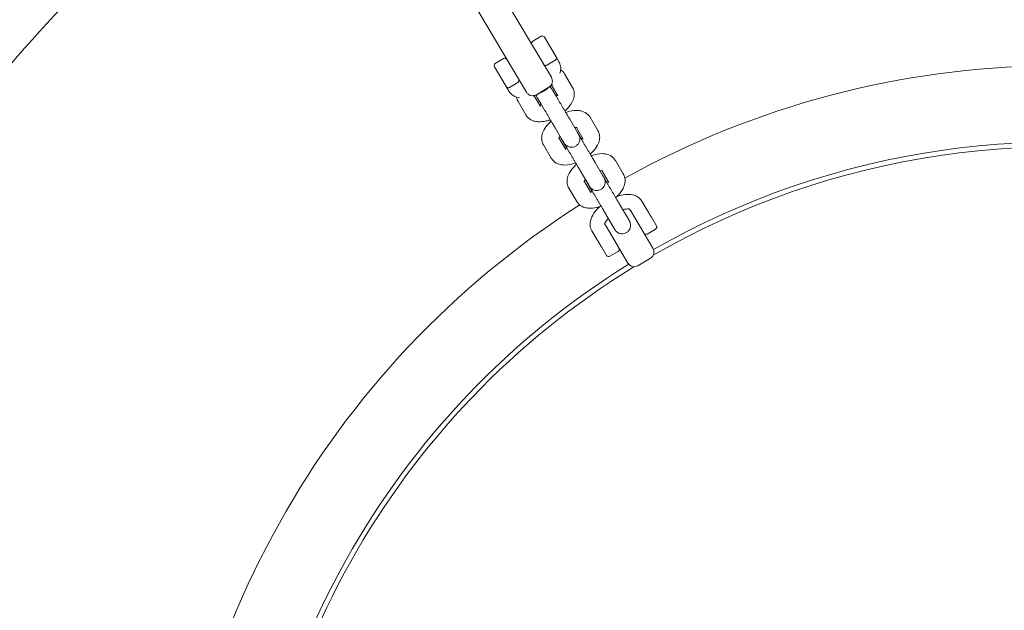
# Model space of a CAD drawing. Units: millimetres. Extents: x 10972 to 28388, y -4707 to 7319.
# Drawn here: x 19728 to 20135, y 2824 to 3067 of the extents above; entities that cross this region are included whole.
import ezdxf

# ---------------------------------------------------------------- set-up
doc = ezdxf.new("R2010")
doc.units = ezdxf.units.MM
doc.header["$MEASUREMENT"] = 0
doc.layers.add('B', color=3, linetype='Continuous')
doc.styles.add('KATALOG', font='swissl.ttf')
doc.dimstyles.new('KATALOG$0', dxfattribs={"dimscale": 200, "dimtxt": 1.75, "dimasz": 1, "dimexe": 0, "dimexo": 0, "dimgap": 0.3, "dimtad": 1, "dimlfac": 0.001, "dimzin": 0, "dimtxsty": 'KATALOG', "dimblk1": 'KATPFEIL', "dimblk2": 'KATPFEIL', "dimsah": 1, "dimcen": 1, "dimse1": 1, "dimse2": 1, "dimclrd": 256, "dimclre": 256, "dimclrt": 3, "dimadec": 0, "dimazin": 0, "dimtfac": 1, "dimtmove": 0, "dimatfit": 3, "dimldrblk": 'KATPFEIL', "dimfxl": 0, "dimtvp": 1, "dimtolj": 1, "dimtzin": 0, "dimarcsym": 0})

# ---------------------------------------------------------------- blocks, each defined once
blk = doc.blocks.new('KATPFEIL')
at = {"layer": 'B', "ltscale": 1000}
for p, q in [((0, -1), (0, 1)), ((-1, 0), (0, 0)), ((1, 0), (0, 0))]:
    blk.add_line(p, q, dxfattribs=at)
blk = doc.blocks.new('*D20')
at = {"layer": 'B', "linetype": 'ByBlock', "lineweight": -2}
blk.add_line((27583.57, 5061.15), (27583.57, -1370.52), dxfattribs=at)
at = {"layer": 'DEFPOINTS', "color": 0}
for p in [(16225.95, 5261.15), (17920.55, -1570.52), (27583.57, -1570.52)]:
    blk.add_point(p, dxfattribs=at)
at = {"layer": 'B', "lineweight": -2, "xscale": 200, "yscale": 200, "zscale": 200}
for p, rotation in [((27583.57, 5261.15), 90), ((27583.57, -1570.52), 270)]:
    blk.add_blockref('KATPFEIL', p, dxfattribs=dict(at, rotation=rotation))
at = {"layer": 'B', "color": 3, "insert": (27314.71, 1845.68), "char_height": 350, "attachment_point": 5, "rotation": 90, "style": 'KATALOG'}
blk.add_mtext('\\A1;6,83', dxfattribs=at)
blk = doc.blocks.new('*D22')
at = {"layer": 'B', "linetype": 'ByBlock', "lineweight": -2}
blk.add_line((28187.61, -2907.65), (28187.61, 6919.44), dxfattribs=at)
at = {"layer": 'DEFPOINTS', "color": 0}
for p in [(17151.3, 7119.44), (28187.61, 7119.44), (18422.39, -3107.65)]:
    blk.add_point(p, dxfattribs=at)
at = {"layer": 'B', "lineweight": -2, "xscale": 200, "yscale": 200, "zscale": 200}
for p, rotation in [((28187.61, 7119.44), 90), ((28187.61, -3107.65), 270)]:
    blk.add_blockref('KATPFEIL', p, dxfattribs=dict(at, rotation=rotation))
at = {"layer": 'B', "color": 3, "insert": (27918.75, 2005.89), "char_height": 350, "attachment_point": 5, "rotation": 90, "style": 'KATALOG'}
blk.add_mtext('\\A1;10,23', dxfattribs=at)

msp = doc.modelspace()

# ---------------------------------------------------------------- linework, layer by layer
at = {"color": 0, "linetype": 'Continuous', "lineweight": 0}
for p, q in [((19921.735, 3086.837), (19944.517, 3048.527)), ((19934.203, 3042.394), (19911.421, 3080.704)), ((19943.137, 3060.631), (19939.699, 3058.587)), ((19944.507, 3060.283), (19949.363, 3052.117)), ((19927.666, 3051.431), (19924.227, 3049.386)), ((19949.015, 3050.747), (19945.577, 3048.702)), ((19949.363, 3052.117), (19950.546, 3050.128)), ((19928.735, 3039.85), (19923.879, 3048.016)), ((19944.517, 3048.527), (19947.4, 3043.679)), ((19933.543, 3041.546), (19930.105, 3039.502)), ((19937.086, 3037.545), (19934.203, 3042.394)), ((19952.908, 3045.059), (19956.154, 3039.537)), ((19929.918, 3037.861), (19928.735, 3039.85)), ((19946.355, 3039.567), (19941.198, 3036.5)), ((19947.505, 3040.437), (19950.119, 3035.99)), ((19936.874, 3028.134), (19933.628, 3033.656)), ((19942.908, 3031.681), (19940.334, 3036.061)), ((19943.259, 3032.397), (19942.029, 3034.489)), ((19955.008, 3026.36), (19958.253, 3020.838)), ((19963.408, 3027.193), (19966.654, 3021.671)), ((19948.973, 3022.813), (19952.218, 3017.291)), ((19957.747, 3023.011), (19960.619, 3018.124)), ((19953.409, 3013.815), (19950.529, 3018.714)), ((19947.374, 3010.268), (19944.128, 3015.79)), ((19953.759, 3014.531), (19952.529, 3016.624)), ((19973.909, 3009.327), (19977.154, 3003.805)), ((19959.473, 3004.947), (19962.718, 2999.425)), ((19965.508, 3008.494), (19968.753, 3002.972)), ((19968.247, 3005.146), (19971.119, 3000.258)), ((19963.909, 2995.949), (19961.029, 3000.849)), ((19957.874, 2992.402), (19954.628, 2997.924)), ((19964.259, 2996.665), (19963.029, 2998.758)), ((19987.021, 2988.791), (19984.769, 2992.579)), ((19976.008, 2990.628), (19979.253, 2985.106)), ((19980.343, 2988.284), (19979.752, 2989.276)), ((19980.343, 2988.284), (19989.398, 2973.057)), ((19969.973, 2987.081), (19973.218, 2981.559)), ((19988.751, 2985.883), (19990.849, 2982.355)), ((19964.141, 2980.311), (19966.393, 2976.524)), ((19969.438, 2983.143), (19970.029, 2982.15)), ((19979.084, 2966.923), (19970.029, 2982.15)), ((19990.501, 2980.984), (19987.063, 2978.94)), ((19970.221, 2970.088), (19968.123, 2973.616)), ((19975.03, 2971.784), (19971.592, 2969.739)), ((19983.196, 2965.878), (19988.353, 2968.945))]:
    msp.add_line(p, q, dxfattribs=at)
for centre, radius, start, end in [((20157.23, 2679.094), 630.15, 1.284573, 120.193468), ((20157.23, 2679.094), 569.85, 1.3423, 120.13574), ((20157.23, 2679.094), 630.15, 121.284573, 150.466248), ((20157.23, 2679.094), 569.85, 121.3423, 150.44038), ((19940.21, 3057.727), 1, 120.73902, 210.73902), ((19943.648, 3059.772), 1, 30.73902, 120.73902), ((19924.739, 3048.527), 1, 120.73902, 210.73902), ((19928.177, 3050.571), 1, 30.73902, 120.73902), ((19948.503, 3051.606), 1, 300.73902, 30.73902), ((19945.065, 3049.562), 1, 210.73902, 300.73902), ((20157.002, 2679.477), 369, 62.34657, 119.05442), ((19933.032, 3042.406), 1, 300.73902, 30.73902), ((19944.822, 3042.145), 3, 300.73902, 30.73902), ((19929.594, 3040.361), 1, 210.73902, 300.73902), ((19939.665, 3039.079), 3, 210.73902, 300.73902), ((20157.002, 2679.477), 337.5, 76.7845, 119.72909), ((20157.002, 2679.477), 335.5, 76.7845, 119.95179), ((19974.552, 2992.151), 3, 65.28052, 79.50749), ((20157.002, 2679.477), 369, 122.42577, 179.14226), ((19969.395, 2989.084), 3, 162.05835, 176.19752), ((20157.23, 2679.094), 630.15, 151.011793, 240.193468), ((19989.99, 2981.844), 1, 300.73902, 30.73902), ((19986.552, 2979.799), 1, 210.73902, 300.73902), ((19974.519, 2972.643), 1, 300.73902, 30.73902), ((19986.819, 2971.523), 3, 300.73902, 30.73902), ((19971.081, 2970.599), 1, 210.73902, 300.73902), ((20157.002, 2679.477), 337.5, 121.74895, 179.72909), ((20157.002, 2679.477), 335.5, 121.52625, 179.95179), ((19981.662, 2968.456), 3, 210.73902, 300.73902), ((20157.23, 2679.094), 569.85, 151.03766, 240.13574)]:
    msp.add_arc(centre, radius, start, end, dxfattribs=at)
for points, knots in [([(19950.546, 3050.128), (19950.886, 3049.556), (19951.105, 3048.917), (19951.311, 3047.573), (19951.272, 3046.875), (19951.086, 3045.941), (19951.013, 3045.668), (19950.927, 3045.402)], [0.26549534, 0.26549534, 0.26549534, 0.26549534, 0.45373772, 0.45373772, 0.6666119, 0.6666119, 0.75764897, 0.75764897, 0.75764897, 0.75764897]), ([(19951.232, 3046.812), (19951.504, 3046.633), (19951.768, 3046.425), (19952.356, 3045.861), (19952.662, 3045.478), (19952.908, 3045.059)], [6.32390503, 6.32390503, 6.32390503, 6.32390503, 6.41918888, 6.41918888, 6.55110682, 6.55110682, 6.55110682, 6.55110682]), ([(19934.297, 3035.204), (19933.399, 3035.324), (19932.498, 3035.589), (19931.018, 3036.502), (19930.421, 3037.062), (19929.965, 3037.783), (19929.941, 3037.822), (19929.918, 3037.861)], [2.87003414, 2.87003414, 2.87003414, 2.87003414, 3.16575989, 3.16575989, 3.39426007, 3.39426007, 3.40708799, 3.40708799, 3.40708799, 3.40708799]), ([(19947.819, 3040.738), (19946.994, 3039.928), (19946.061, 3039.172), (19944.037, 3037.795), (19942.944, 3037.179), (19941.187, 3036.379), (19940.539, 3036.124), (19939.891, 3035.908)], [1.35774853, 1.35774853, 1.35774853, 1.35774853, 1.7075947, 1.7075947, 2.06553713, 2.06553713, 2.27051951, 2.27051951, 2.27051951, 2.27051951]), ([(19946.77, 3039.785), (19947.001, 3039.602), (19947.086, 3039.503), (19947.34, 3039.23), (19947.368, 3039.178), (19947.436, 3039.086), (19947.454, 3039.06), (19947.485, 3039.015), (19947.496, 3038.999), (19947.519, 3038.963), (19947.529, 3038.949), (19947.555, 3038.908), (19947.566, 3038.891), (19947.639, 3038.774), (19947.693, 3038.685), (19947.824, 3038.467), (19947.864, 3038.4), (19947.953, 3038.252), (19948.002, 3038.169), (19948.109, 3037.991), (19948.167, 3037.895), (19948.289, 3037.69), (19948.354, 3037.582), (19948.487, 3037.359), (19948.554, 3037.245), (19948.697, 3037.006), (19948.772, 3036.88), (19948.928, 3036.618), (19949.009, 3036.483), (19949.175, 3036.204), (19949.26, 3036.061), (19949.434, 3035.768), (19949.524, 3035.618), (19949.707, 3035.309), (19949.802, 3035.15), (19949.994, 3034.826), (19950.092, 3034.661), (19950.29, 3034.329), (19950.39, 3034.161), (19950.591, 3033.822), (19950.693, 3033.651), (19950.899, 3033.303), (19951.004, 3033.127), (19951.214, 3032.773), (19951.319, 3032.595), (19951.529, 3032.241), (19951.634, 3032.065), (19951.842, 3031.714), (19951.946, 3031.539), (19952.154, 3031.188), (19952.258, 3031.012), (19952.464, 3030.664), (19952.567, 3030.491), (19952.768, 3030.152), (19952.866, 3029.985), (19953.061, 3029.657), (19953.156, 3029.495), (19953.345, 3029.176), (19953.438, 3029.019), (19953.62, 3028.711), (19953.709, 3028.561), (19953.881, 3028.27), (19953.964, 3028.13), (19954.125, 3027.858), (19954.202, 3027.726), (19954.353, 3027.471), (19954.426, 3027.347), (19954.565, 3027.111), (19954.632, 3026.998), (19954.757, 3026.786), (19954.816, 3026.685), (19954.919, 3026.51), (19954.965, 3026.432), (19955.008, 3026.36)], [4.718022, 4.718022, 4.718022, 4.718022, 4.7223079, 4.7223079, 4.733404, 4.733404, 4.7424925, 4.7424925, 4.752628, 4.752628, 4.7683421, 4.7683421, 4.8043827, 4.8043827, 5.0285694, 5.0285694, 5.1131344, 5.1131344, 5.1989418, 5.1989418, 5.2847962, 5.2847962, 5.3694647, 5.3694647, 5.4494868, 5.4494868, 5.5305634, 5.5305634, 5.6116499, 5.6116499, 5.6916977, 5.6916977, 5.7713538, 5.7713538, 5.852048, 5.852048, 5.9327459, 5.9327459, 6.0124117, 6.0124117, 6.0919876, 6.0919876, 6.1725967, 6.1725967, 6.2532067, 6.2532067, 6.3327846, 6.3327846, 6.4123491, 6.4123491, 6.4929441, 6.4929441, 6.5735376, 6.5735376, 6.6530979, 6.6530979, 6.7326972, 6.7326972, 6.8133241, 6.8133241, 6.8939462, 6.8939462, 6.9735322, 6.9735322, 7.053273, 7.053273, 7.1340346, 7.1340346, 7.2147823, 7.2147823, 7.2944881, 7.2944881, 7.3635908, 7.3635908, 7.3635908, 7.3635908]), ([(19956.154, 3039.537), (19956.484, 3038.975), (19956.702, 3038.352), (19956.923, 3037.058), (19956.904, 3036.394), (19956.667, 3034.95), (19956.387, 3034.203), (19955.53, 3032.533), (19954.87, 3031.655), (19953.755, 3030.467), (19953.385, 3030.11), (19952.995, 3029.767)], [0.2679215, 0.2679215, 0.2679215, 0.2679215, 0.4447982, 0.4447982, 0.6425303, 0.6425303, 0.9099004, 0.9099004, 1.2869331, 1.2869331, 1.4575693, 1.4575693, 1.4575693, 1.4575693]), ([(19933.628, 3033.656), (19933.298, 3034.218), (19933.08, 3034.841), (19932.972, 3035.469), (19932.97, 3035.486), (19932.967, 3035.504)], [3.40951417, 3.40951417, 3.40951417, 3.40951417, 3.58639088, 3.58639088, 3.59144126, 3.59144126, 3.59144126, 3.59144126]), ([(19942.029, 3034.489), (19941.979, 3034.574), (19941.933, 3034.653), (19941.847, 3034.799), (19941.808, 3034.866), (19941.738, 3034.986), (19941.707, 3035.039), (19941.652, 3035.133), (19941.629, 3035.173), (19941.59, 3035.24), (19941.575, 3035.267), (19941.548, 3035.314), (19941.54, 3035.33), (19941.517, 3035.371), (19941.506, 3035.391), (19941.479, 3035.443), (19941.472, 3035.456), (19941.451, 3035.498), (19941.436, 3035.529), (19941.386, 3035.636), (19941.357, 3035.694), (19941.263, 3035.957), (19941.215, 3036.068), (19941.154, 3036.379)], [4.22199813, 4.22199813, 4.22199813, 4.22199813, 4.30298136, 4.30298136, 4.38488902, 4.38488902, 4.46666019, 4.46666019, 4.54736964, 4.54736964, 4.617347, 4.617347, 4.6505145, 4.6505145, 4.6749876, 4.6749876, 4.68181519, 4.68181519, 4.69210475, 4.69210475, 4.70127628, 4.70127628, 4.70640253, 4.70640253, 4.70640253, 4.70640253]), ([(19941.64, 3035.166), (19941.64, 3035.166), (19941.643, 3035.161), (19941.669, 3035.117), (19941.725, 3035.026), (19941.831, 3034.849), (19941.866, 3034.791), (19941.942, 3034.664), (19941.984, 3034.594), (19942.075, 3034.442), (19942.124, 3034.36), (19942.228, 3034.186), (19942.283, 3034.095), (19942.401, 3033.896), (19942.465, 3033.789), (19942.6, 3033.563), (19942.671, 3033.444), (19942.819, 3033.195), (19942.896, 3033.066), (19943.055, 3032.8), (19943.136, 3032.664), (19943.304, 3032.382), (19943.391, 3032.236), (19943.569, 3031.936), (19943.661, 3031.781), (19943.849, 3031.465), (19943.945, 3031.304), (19944.139, 3030.978), (19944.236, 3030.813), (19944.434, 3030.48), (19944.535, 3030.311), (19944.738, 3029.968), (19944.842, 3029.794), (19945.05, 3029.443), (19945.155, 3029.266), (19945.364, 3028.915), (19945.467, 3028.74), (19945.675, 3028.389), (19945.779, 3028.214), (19945.987, 3027.863), (19946.091, 3027.687), (19946.299, 3027.338), (19946.401, 3027.164), (19946.604, 3026.823), (19946.703, 3026.655), (19946.899, 3026.324), (19946.996, 3026.16), (19947.187, 3025.837), (19947.282, 3025.678), (19947.466, 3025.365), (19947.557, 3025.212), (19947.732, 3024.916), (19947.817, 3024.772), (19947.981, 3024.494), (19948.061, 3024.359), (19948.216, 3024.098), (19948.291, 3023.97), (19948.434, 3023.727), (19948.503, 3023.61), (19948.633, 3023.389), (19948.695, 3023.285), (19948.833, 3023.051), (19948.906, 3022.926), (19948.973, 3022.813)], [4.8116151, 4.8116151, 4.8116151, 4.8116151, 4.8515338, 4.8515338, 5.0367623, 5.0367623, 5.1120186, 5.1120186, 5.1881502, 5.1881502, 5.264246, 5.264246, 5.3394224, 5.3394224, 5.4182955, 5.4182955, 5.4981728, 5.4981728, 5.5780395, 5.5780395, 5.6568851, 5.6568851, 5.7361814, 5.7361814, 5.8164997, 5.8164997, 5.8968141, 5.8968141, 5.9760994, 5.9760994, 6.0554886, 6.0554886, 6.1359053, 6.1359053, 6.2163209, 6.2163209, 6.2957072, 6.2957072, 6.3751131, 6.3751131, 6.4555492, 6.4555492, 6.5359866, 6.5359866, 6.6153958, 6.6153958, 6.6947733, 6.6947733, 6.7751839, 6.7751839, 6.8555989, 6.8555989, 6.9349881, 6.9349881, 7.0142466, 7.0142466, 7.0945438, 7.0945438, 7.1748529, 7.1748529, 7.2541415, 7.2541415, 7.3635908, 7.3635908, 7.3635908, 7.3635908]), ([(19949.753, 3036.613), (19949.68, 3036.484), (19949.577, 3036.326), (19949.402, 3036.096), (19949.357, 3036.038), (19949.308, 3035.98)], [0.95557219, 0.95557219, 0.95557219, 0.95557219, 1.12709772, 1.12709772, 1.18172189, 1.18172189, 1.18172189, 1.18172189]), ([(19943.291, 3032.403), (19943.145, 3032.375), (19943.01, 3032.354), (19942.754, 3032.325), (19942.635, 3032.317), (19942.535, 3032.315)], [2.49178748, 2.49178748, 2.49178748, 2.49178748, 2.59845576, 2.59845576, 2.71367248, 2.71367248, 2.71367248, 2.71367248]), ([(19953.358, 3029.154), (19953.922, 3029.358), (19954.489, 3029.53), (19956.186, 3029.936), (19957.314, 3030.071), (19958.989, 3029.951), (19959.524, 3029.865), (19960.907, 3029.462), (19961.779, 3029.028), (19962.856, 3027.996), (19963.162, 3027.612), (19963.408, 3027.193)], [5.3646701, 5.3646701, 5.3646701, 5.3646701, 5.5619553, 5.5619553, 5.9535673, 5.9535673, 6.134866, 6.134866, 6.4191889, 6.4191889, 6.5511068, 6.5511068, 6.5511068, 6.5511068]), ([(19946.977, 3026.192), (19946.396, 3025.98), (19945.811, 3025.801), (19944.096, 3025.391), (19942.968, 3025.256), (19941.293, 3025.376), (19940.758, 3025.461), (19939.375, 3025.865), (19938.503, 3026.299), (19937.426, 3027.331), (19937.12, 3027.714), (19936.874, 3028.134)], [2.2168724, 2.2168724, 2.2168724, 2.2168724, 2.4203627, 2.4203627, 2.8119746, 2.8119746, 2.9932734, 2.9932734, 3.2775962, 3.2775962, 3.4095142, 3.4095142, 3.4095142, 3.4095142]), ([(19944.128, 3015.79), (19943.798, 3016.352), (19943.58, 3016.975), (19943.359, 3018.269), (19943.378, 3018.932), (19943.615, 3020.377), (19943.895, 3021.124), (19944.752, 3022.793), (19945.412, 3023.672), (19946.54, 3024.874), (19946.924, 3025.243), (19947.329, 3025.597)], [3.4095142, 3.4095142, 3.4095142, 3.4095142, 3.5863909, 3.5863909, 3.784123, 3.784123, 4.0514931, 4.0514931, 4.4285258, 4.4285258, 4.605361, 4.605361, 4.605361, 4.605361]), ([(19958.253, 3020.838), (19958.303, 3020.752), (19958.349, 3020.673), (19958.435, 3020.528), (19958.474, 3020.461), (19958.544, 3020.341), (19958.575, 3020.288), (19958.63, 3020.194), (19958.653, 3020.154), (19958.692, 3020.087), (19958.707, 3020.06), (19958.734, 3020.013), (19958.742, 3019.997), (19958.765, 3019.956), (19958.776, 3019.936), (19958.803, 3019.884), (19958.81, 3019.871), (19958.831, 3019.829), (19958.846, 3019.798), (19958.896, 3019.691), (19958.925, 3019.633), (19959.023, 3019.359), (19959.083, 3019.248), (19959.178, 3018.641), (19959.221, 3018.401), (19959.156, 3017.746), (19959.121, 3017.521), (19958.979, 3017.064), (19958.902, 3016.863), (19958.612, 3016.315), (19958.342, 3015.94), (19957.679, 3015.374), (19957.337, 3015.168), (19956.642, 3014.89), (19956.293, 3014.818), (19955.613, 3014.761), (19955.298, 3014.792), (19954.676, 3014.91), (19954.424, 3015.01), (19953.89, 3015.256), (19953.717, 3015.385), (19953.289, 3015.708), (19953.203, 3015.816), (19952.942, 3016.097), (19952.914, 3016.149), (19952.846, 3016.241), (19952.828, 3016.267), (19952.797, 3016.311), (19952.786, 3016.328), (19952.763, 3016.363), (19952.753, 3016.378), (19952.727, 3016.419), (19952.716, 3016.436), (19952.643, 3016.553), (19952.589, 3016.642), (19952.458, 3016.86), (19952.418, 3016.927), (19952.329, 3017.075), (19952.28, 3017.157), (19952.173, 3017.336), (19952.115, 3017.432), (19951.993, 3017.637), (19951.928, 3017.745), (19951.798, 3017.964), (19951.733, 3018.073), (19951.595, 3018.303), (19951.524, 3018.424), (19951.374, 3018.674), (19951.297, 3018.804), (19951.138, 3019.07), (19951.057, 3019.207), (19950.974, 3019.347)], [1.0804055, 1.0804055, 1.0804055, 1.0804055, 1.1613887, 1.1613887, 1.2432964, 1.2432964, 1.3250675, 1.3250675, 1.405777, 1.405777, 1.4757543, 1.4757543, 1.5089218, 1.5089218, 1.5333949, 1.5333949, 1.5402225, 1.5402225, 1.5505121, 1.5505121, 1.5596836, 1.5596836, 1.5654312, 1.5654312, 1.5678909, 1.5678909, 1.5688639, 1.5688639, 1.5694854, 1.5694854, 1.5704272, 1.5704272, 1.5711325, 1.5711325, 1.5718343, 1.5718343, 1.5726802, 1.5726802, 1.5738956, 1.5738956, 1.5760151, 1.5760151, 1.5807152, 1.5807152, 1.5918114, 1.5918114, 1.6008999, 1.6008999, 1.6110354, 1.6110354, 1.6267494, 1.6267494, 1.66279, 1.66279, 1.8869767, 1.8869767, 1.9715418, 1.9715418, 2.0573491, 2.0573491, 2.1432035, 2.1432035, 2.227872, 2.227872, 2.3049599, 2.3049599, 2.3829889, 2.3829889, 2.4610271, 2.4610271, 2.5381392, 2.5381392, 2.5381392, 2.5381392]), ([(19957.023, 3022.93), (19957.157, 3022.955), (19957.281, 3022.973), (19957.637, 3023.014), (19957.829, 3023.016), (19958.051, 3023.001), (19958.104, 3022.988), (19958.104, 3022.988)], [5.64133762, 5.64133762, 5.64133762, 5.64133762, 5.74004841, 5.74004841, 5.94902735, 5.94902735, 6.11730296, 6.11730296, 6.11730296, 6.11730296]), ([(19966.654, 3021.671), (19966.984, 3021.109), (19967.202, 3020.486), (19967.423, 3019.193), (19967.404, 3018.529), (19967.167, 3017.084), (19966.888, 3016.337), (19966.03, 3014.668), (19965.37, 3013.789), (19964.255, 3012.601), (19963.885, 3012.244), (19963.496, 3011.901)], [0.2679215, 0.2679215, 0.2679215, 0.2679215, 0.4447982, 0.4447982, 0.6425303, 0.6425303, 0.9099004, 0.9099004, 1.2869331, 1.2869331, 1.4575693, 1.4575693, 1.4575693, 1.4575693]), ([(19950.383, 3018.397), (19950.383, 3018.397), (19950.385, 3018.405), (19950.404, 3018.461), (19950.439, 3018.551), (19950.58, 3018.808), (19950.69, 3018.981), (19950.886, 3019.239), (19950.938, 3019.305), (19950.995, 3019.373)], [3.83846568, 3.83846568, 3.83846568, 3.83846568, 3.90481839, 3.90481839, 4.07845766, 4.07845766, 4.26869038, 4.26869038, 4.33116472, 4.33116472, 4.33116472, 4.33116472]), ([(19952.529, 3016.624), (19952.479, 3016.709), (19952.433, 3016.788), (19952.347, 3016.933), (19952.308, 3017), (19952.238, 3017.12), (19952.207, 3017.174), (19952.152, 3017.267), (19952.129, 3017.307), (19952.09, 3017.375), (19952.075, 3017.401), (19952.049, 3017.448), (19952.04, 3017.464), (19952.017, 3017.505), (19952.006, 3017.525), (19951.979, 3017.577), (19951.972, 3017.59), (19951.951, 3017.632), (19951.936, 3017.663), (19951.891, 3017.761), (19951.868, 3017.812), (19951.828, 3017.913)], [4.22199813, 4.22199813, 4.22199813, 4.22199813, 4.30298136, 4.30298136, 4.38488902, 4.38488902, 4.46666019, 4.46666019, 4.54736964, 4.54736964, 4.617347, 4.617347, 4.6505145, 4.6505145, 4.6749876, 4.6749876, 4.68181519, 4.68181519, 4.69210475, 4.69210475, 4.69951557, 4.69951557, 4.69951557, 4.69951557]), ([(19952.14, 3017.3), (19952.14, 3017.3), (19952.143, 3017.295), (19952.169, 3017.252), (19952.225, 3017.16), (19952.332, 3016.983), (19952.366, 3016.925), (19952.443, 3016.798), (19952.485, 3016.728), (19952.576, 3016.576), (19952.625, 3016.494), (19952.728, 3016.321), (19952.783, 3016.229), (19952.901, 3016.031), (19952.965, 3015.924), (19953.1, 3015.697), (19953.171, 3015.578), (19953.319, 3015.33), (19953.396, 3015.2), (19953.555, 3014.934), (19953.636, 3014.798), (19953.804, 3014.516), (19953.891, 3014.37), (19954.069, 3014.07), (19954.161, 3013.915), (19954.349, 3013.599), (19954.445, 3013.438), (19954.639, 3013.112), (19954.736, 3012.948), (19954.935, 3012.614), (19955.035, 3012.445), (19955.239, 3012.102), (19955.342, 3011.928), (19955.55, 3011.577), (19955.655, 3011.401), (19955.864, 3011.049), (19955.968, 3010.874), (19956.175, 3010.524), (19956.279, 3010.349), (19956.487, 3009.998), (19956.592, 3009.822), (19956.799, 3009.472), (19956.902, 3009.298), (19957.104, 3008.957), (19957.203, 3008.789), (19957.399, 3008.458), (19957.496, 3008.295), (19957.687, 3007.972), (19957.782, 3007.812), (19957.967, 3007.499), (19958.057, 3007.346), (19958.232, 3007.05), (19958.317, 3006.907), (19958.481, 3006.628), (19958.561, 3006.494), (19958.716, 3006.232), (19958.791, 3006.105), (19958.935, 3005.861), (19959.003, 3005.744), (19959.133, 3005.524), (19959.195, 3005.419), (19959.333, 3005.185), (19959.406, 3005.06), (19959.473, 3004.947)], [4.8116151, 4.8116151, 4.8116151, 4.8116151, 4.8515338, 4.8515338, 5.0367623, 5.0367623, 5.1120186, 5.1120186, 5.1881502, 5.1881502, 5.264246, 5.264246, 5.3394224, 5.3394224, 5.4182955, 5.4182955, 5.4981728, 5.4981728, 5.5780395, 5.5780395, 5.6568851, 5.6568851, 5.7361814, 5.7361814, 5.8164997, 5.8164997, 5.8968141, 5.8968141, 5.9760994, 5.9760994, 6.0554886, 6.0554886, 6.1359053, 6.1359053, 6.2163209, 6.2163209, 6.2957072, 6.2957072, 6.3751131, 6.3751131, 6.4555492, 6.4555492, 6.5359866, 6.5359866, 6.6153958, 6.6153958, 6.6947733, 6.6947733, 6.7751839, 6.7751839, 6.8555989, 6.8555989, 6.9349881, 6.9349881, 7.0142466, 7.0142466, 7.0945438, 7.0945438, 7.1748529, 7.1748529, 7.2541415, 7.2541415, 7.3635908, 7.3635908, 7.3635908, 7.3635908]), ([(19952.218, 3017.291), (19952.266, 3017.21), (19952.309, 3017.136), (19952.39, 3016.998), (19952.427, 3016.936), (19952.492, 3016.824), (19952.52, 3016.775), (19952.568, 3016.693), (19952.588, 3016.659), (19952.616, 3016.61), (19952.626, 3016.593), (19952.626, 3016.593)], [1.08040547, 1.08040547, 1.08040547, 1.08040547, 1.1584553, 1.1584553, 1.23762803, 1.23762803, 1.31691978, 1.31691978, 1.39517798, 1.39517798, 1.47157018, 1.47157018, 1.47157018, 1.47157018]), ([(19958.954, 3019.548), (19959.017, 3019.442), (19959.083, 3019.332), (19959.222, 3019.1), (19959.294, 3018.978), (19959.445, 3018.725), (19959.522, 3018.595), (19959.682, 3018.327), (19959.764, 3018.189), (19959.935, 3017.902), (19960.024, 3017.752), (19960.207, 3017.443), (19960.302, 3017.284), (19960.495, 3016.961), (19960.593, 3016.796), (19960.79, 3016.463), (19960.89, 3016.295), (19961.091, 3015.956), (19961.193, 3015.785), (19961.399, 3015.437), (19961.504, 3015.261), (19961.714, 3014.907), (19961.819, 3014.729), (19962.029, 3014.376), (19962.134, 3014.2), (19962.342, 3013.848), (19962.446, 3013.673), (19962.654, 3013.322), (19962.758, 3013.146), (19962.965, 3012.798), (19963.067, 3012.625), (19963.268, 3012.286), (19963.366, 3012.119), (19963.561, 3011.791), (19963.656, 3011.63), (19963.845, 3011.31), (19963.938, 3011.153), (19964.12, 3010.845), (19964.209, 3010.695), (19964.381, 3010.404), (19964.464, 3010.264), (19964.625, 3009.992), (19964.702, 3009.86), (19964.853, 3009.605), (19964.926, 3009.481), (19965.065, 3009.245), (19965.132, 3009.132), (19965.257, 3008.92), (19965.316, 3008.82), (19965.42, 3008.644), (19965.465, 3008.567), (19965.508, 3008.494)], [5.3825369, 5.3825369, 5.3825369, 5.3825369, 5.4593536, 5.4593536, 5.5371014, 5.5371014, 5.6148579, 5.6148579, 5.6916977, 5.6916977, 5.7713538, 5.7713538, 5.852048, 5.852048, 5.9327459, 5.9327459, 6.0124117, 6.0124117, 6.0919876, 6.0919876, 6.1725967, 6.1725967, 6.2532067, 6.2532067, 6.3327846, 6.3327846, 6.4123491, 6.4123491, 6.4929441, 6.4929441, 6.5735376, 6.5735376, 6.6530979, 6.6530979, 6.7326972, 6.7326972, 6.8133241, 6.8133241, 6.8939462, 6.8939462, 6.9735322, 6.9735322, 7.053273, 7.053273, 7.1340346, 7.1340346, 7.2147823, 7.2147823, 7.2944881, 7.2944881, 7.3635908, 7.3635908, 7.3635908, 7.3635908]), ([(19960.253, 3018.747), (19960.181, 3018.619), (19960.078, 3018.461), (19959.902, 3018.23), (19959.857, 3018.173), (19959.809, 3018.114)], [0.95557219, 0.95557219, 0.95557219, 0.95557219, 1.12709772, 1.12709772, 1.18172189, 1.18172189, 1.18172189, 1.18172189]), ([(19953.791, 3014.537), (19953.646, 3014.509), (19953.51, 3014.489), (19953.254, 3014.459), (19953.135, 3014.452), (19953.035, 3014.45)], [2.49178748, 2.49178748, 2.49178748, 2.49178748, 2.59845576, 2.59845576, 2.71367248, 2.71367248, 2.71367248, 2.71367248]), ([(19957.477, 3008.326), (19956.896, 3008.114), (19956.311, 3007.935), (19954.596, 3007.525), (19953.468, 3007.39), (19951.793, 3007.51), (19951.258, 3007.596), (19949.875, 3007.999), (19949.003, 3008.433), (19947.926, 3009.466), (19947.62, 3009.849), (19947.374, 3010.268)], [2.2168724, 2.2168724, 2.2168724, 2.2168724, 2.4203627, 2.4203627, 2.8119746, 2.8119746, 2.9932734, 2.9932734, 3.2775962, 3.2775962, 3.4095142, 3.4095142, 3.4095142, 3.4095142]), ([(19963.858, 3011.289), (19964.422, 3011.492), (19964.989, 3011.665), (19966.686, 3012.07), (19967.814, 3012.205), (19969.489, 3012.086), (19970.024, 3012), (19971.407, 3011.596), (19972.279, 3011.162), (19973.356, 3010.13), (19973.662, 3009.747), (19973.909, 3009.327)], [5.3646701, 5.3646701, 5.3646701, 5.3646701, 5.5619553, 5.5619553, 5.9535673, 5.9535673, 6.134866, 6.134866, 6.4191889, 6.4191889, 6.5511068, 6.5511068, 6.5511068, 6.5511068]), ([(19954.628, 2997.924), (19954.298, 2998.486), (19954.08, 2999.109), (19953.859, 3000.403), (19953.878, 3001.067), (19954.115, 3002.511), (19954.395, 3003.258), (19955.252, 3004.928), (19955.912, 3005.806), (19957.04, 3007.008), (19957.424, 3007.377), (19957.829, 3007.731)], [3.4095142, 3.4095142, 3.4095142, 3.4095142, 3.5863909, 3.5863909, 3.784123, 3.784123, 4.0514931, 4.0514931, 4.4285258, 4.4285258, 4.605361, 4.605361, 4.605361, 4.605361]), ([(19967.523, 3005.064), (19967.657, 3005.089), (19967.782, 3005.108), (19968.137, 3005.148), (19968.33, 3005.15), (19968.551, 3005.135), (19968.604, 3005.122), (19968.604, 3005.122)], [5.64133762, 5.64133762, 5.64133762, 5.64133762, 5.74004841, 5.74004841, 5.94902735, 5.94902735, 6.11730296, 6.11730296, 6.11730296, 6.11730296]), ([(19960.883, 3000.531), (19960.883, 3000.531), (19960.885, 3000.539), (19960.904, 3000.595), (19960.94, 3000.685), (19961.08, 3000.942), (19961.19, 3001.116), (19961.386, 3001.373), (19961.439, 3001.439), (19961.495, 3001.507)], [3.83846568, 3.83846568, 3.83846568, 3.83846568, 3.90481839, 3.90481839, 4.07845766, 4.07845766, 4.26869038, 4.26869038, 4.33116472, 4.33116472, 4.33116472, 4.33116472]), ([(19968.753, 3002.972), (19968.803, 3002.887), (19968.85, 3002.808), (19968.935, 3002.662), (19968.974, 3002.595), (19969.044, 3002.475), (19969.076, 3002.422), (19969.13, 3002.328), (19969.153, 3002.288), (19969.192, 3002.221), (19969.207, 3002.194), (19969.234, 3002.147), (19969.243, 3002.131), (19969.265, 3002.09), (19969.276, 3002.07), (19969.303, 3002.018), (19969.31, 3002.005), (19969.331, 3001.963), (19969.347, 3001.932), (19969.396, 3001.825), (19969.425, 3001.767), (19969.524, 3001.493), (19969.583, 3001.382), (19969.678, 3000.775), (19969.722, 3000.536), (19969.656, 2999.881), (19969.621, 2999.655), (19969.479, 2999.198), (19969.402, 2998.997), (19969.113, 2998.449), (19968.843, 2998.074), (19968.179, 2997.509), (19967.837, 2997.302), (19967.142, 2997.025), (19966.794, 2996.952), (19966.113, 2996.895), (19965.799, 2996.926), (19965.176, 2997.044), (19964.924, 2997.145), (19964.391, 2997.39), (19964.217, 2997.52), (19963.79, 2997.842), (19963.703, 2997.95), (19963.442, 2998.231), (19963.414, 2998.284), (19963.346, 2998.375), (19963.328, 2998.401), (19963.297, 2998.446), (19963.286, 2998.462), (19963.263, 2998.498), (19963.253, 2998.512), (19963.227, 2998.553), (19963.216, 2998.57), (19963.143, 2998.687), (19963.09, 2998.776), (19962.958, 2998.994), (19962.918, 2999.061), (19962.829, 2999.21), (19962.78, 2999.292), (19962.673, 2999.47), (19962.615, 2999.566), (19962.493, 2999.771), (19962.428, 2999.879), (19962.298, 3000.098), (19962.233, 3000.207), (19962.096, 3000.437), (19962.024, 3000.558), (19961.875, 3000.808), (19961.797, 3000.938), (19961.639, 3001.205), (19961.557, 3001.341), (19961.474, 3001.481)], [1.0804055, 1.0804055, 1.0804055, 1.0804055, 1.1613887, 1.1613887, 1.2432964, 1.2432964, 1.3250675, 1.3250675, 1.405777, 1.405777, 1.4757543, 1.4757543, 1.5089218, 1.5089218, 1.5333949, 1.5333949, 1.5402225, 1.5402225, 1.5505121, 1.5505121, 1.5596836, 1.5596836, 1.5654312, 1.5654312, 1.5678909, 1.5678909, 1.5688639, 1.5688639, 1.5694854, 1.5694854, 1.5704272, 1.5704272, 1.5711325, 1.5711325, 1.5718343, 1.5718343, 1.5726802, 1.5726802, 1.5738956, 1.5738956, 1.5760151, 1.5760151, 1.5807152, 1.5807152, 1.5918114, 1.5918114, 1.6008999, 1.6008999, 1.6110354, 1.6110354, 1.6267494, 1.6267494, 1.66279, 1.66279, 1.8869767, 1.8869767, 1.9715418, 1.9715418, 2.0573491, 2.0573491, 2.1432035, 2.1432035, 2.227872, 2.227872, 2.3049599, 2.3049599, 2.3829889, 2.3829889, 2.4610271, 2.4610271, 2.5381392, 2.5381392, 2.5381392, 2.5381392]), ([(19969.454, 3001.682), (19969.517, 3001.577), (19969.583, 3001.466), (19969.722, 3001.234), (19969.794, 3001.112), (19969.945, 3000.86), (19970.023, 3000.729), (19970.182, 3000.461), (19970.264, 3000.324), (19970.435, 3000.037), (19970.524, 2999.887), (19970.708, 2999.578), (19970.802, 2999.419), (19970.995, 2999.095), (19971.093, 2998.93), (19971.29, 2998.597), (19971.39, 2998.429), (19971.591, 2998.09), (19971.693, 2997.919), (19971.899, 2997.572), (19972.004, 2997.396), (19972.214, 2997.041), (19972.32, 2996.864), (19972.529, 2996.51), (19972.634, 2996.334), (19972.842, 2995.983), (19972.946, 2995.807), (19973.154, 2995.456), (19973.258, 2995.281), (19973.465, 2994.932), (19973.567, 2994.759), (19973.768, 2994.42), (19973.867, 2994.254), (19974.061, 2993.925), (19974.157, 2993.764), (19974.345, 2993.445), (19974.439, 2993.287), (19974.621, 2992.979), (19974.709, 2992.829), (19974.881, 2992.539), (19974.964, 2992.398), (19975.125, 2992.126), (19975.203, 2991.994), (19975.353, 2991.739), (19975.426, 2991.616), (19975.566, 2991.379), (19975.632, 2991.267), (19975.757, 2991.054), (19975.816, 2990.954), (19975.92, 2990.778), (19975.965, 2990.701), (19976.008, 2990.628)], [5.3825369, 5.3825369, 5.3825369, 5.3825369, 5.4593536, 5.4593536, 5.5371014, 5.5371014, 5.6148579, 5.6148579, 5.6916977, 5.6916977, 5.7713538, 5.7713538, 5.852048, 5.852048, 5.9327459, 5.9327459, 6.0124117, 6.0124117, 6.0919876, 6.0919876, 6.1725967, 6.1725967, 6.2532067, 6.2532067, 6.3327846, 6.3327846, 6.4123491, 6.4123491, 6.4929441, 6.4929441, 6.5735376, 6.5735376, 6.6530979, 6.6530979, 6.7326972, 6.7326972, 6.8133241, 6.8133241, 6.8939462, 6.8939462, 6.9735322, 6.9735322, 7.053273, 7.053273, 7.1340346, 7.1340346, 7.2147823, 7.2147823, 7.2944881, 7.2944881, 7.3635908, 7.3635908, 7.3635908, 7.3635908]), ([(19970.753, 3000.881), (19970.681, 3000.753), (19970.578, 3000.595), (19970.402, 3000.364), (19970.357, 3000.307), (19970.309, 3000.248)], [0.95557219, 0.95557219, 0.95557219, 0.95557219, 1.12709772, 1.12709772, 1.18172189, 1.18172189, 1.18172189, 1.18172189]), ([(19977.154, 3003.805), (19977.484, 3003.243), (19977.702, 3002.62), (19977.923, 3001.327), (19977.904, 3000.663), (19977.667, 2999.218), (19977.388, 2998.472), (19976.53, 2996.802), (19975.87, 2995.924), (19974.755, 2994.735), (19974.385, 2994.378), (19973.996, 2994.036)], [0.2679215, 0.2679215, 0.2679215, 0.2679215, 0.4447982, 0.4447982, 0.6425303, 0.6425303, 0.9099004, 0.9099004, 1.2869331, 1.2869331, 1.4575693, 1.4575693, 1.4575693, 1.4575693]), ([(19963.029, 2998.758), (19962.979, 2998.843), (19962.933, 2998.922), (19962.847, 2999.068), (19962.808, 2999.134), (19962.738, 2999.254), (19962.707, 2999.308), (19962.653, 2999.401), (19962.629, 2999.442), (19962.591, 2999.509), (19962.575, 2999.536), (19962.549, 2999.583), (19962.54, 2999.598), (19962.517, 2999.639), (19962.506, 2999.659), (19962.479, 2999.711), (19962.473, 2999.725), (19962.452, 2999.767), (19962.436, 2999.798), (19962.391, 2999.895), (19962.368, 2999.946), (19962.328, 3000.047)], [4.22199813, 4.22199813, 4.22199813, 4.22199813, 4.30298136, 4.30298136, 4.38488902, 4.38488902, 4.46666019, 4.46666019, 4.54736964, 4.54736964, 4.617347, 4.617347, 4.6505145, 4.6505145, 4.6749876, 4.6749876, 4.68181519, 4.68181519, 4.69210475, 4.69210475, 4.69951557, 4.69951557, 4.69951557, 4.69951557]), ([(19962.64, 2999.434), (19962.64, 2999.434), (19962.643, 2999.429), (19962.67, 2999.386), (19962.725, 2999.294), (19962.832, 2999.117), (19962.866, 2999.06), (19962.943, 2998.932), (19962.985, 2998.862), (19963.076, 2998.71), (19963.125, 2998.628), (19963.228, 2998.455), (19963.283, 2998.363), (19963.402, 2998.165), (19963.466, 2998.058), (19963.6, 2997.832), (19963.672, 2997.712), (19963.82, 2997.464), (19963.897, 2997.335), (19964.055, 2997.069), (19964.136, 2996.932), (19964.304, 2996.65), (19964.391, 2996.505), (19964.569, 2996.204), (19964.662, 2996.05), (19964.849, 2995.733), (19964.945, 2995.572), (19965.139, 2995.246), (19965.237, 2995.082), (19965.435, 2994.749), (19965.535, 2994.58), (19965.739, 2994.236), (19965.842, 2994.062), (19966.051, 2993.711), (19966.155, 2993.535), (19966.364, 2993.183), (19966.468, 2993.008), (19966.675, 2992.658), (19966.779, 2992.483), (19966.987, 2992.132), (19967.092, 2991.956), (19967.299, 2991.606), (19967.402, 2991.433), (19967.604, 2991.091), (19967.703, 2990.923), (19967.899, 2990.592), (19967.996, 2990.429), (19968.187, 2990.106), (19968.282, 2989.946), (19968.467, 2989.634), (19968.557, 2989.481), (19968.732, 2989.184), (19968.817, 2989.041), (19968.982, 2988.763), (19969.061, 2988.628), (19969.216, 2988.366), (19969.291, 2988.239), (19969.435, 2987.995), (19969.503, 2987.879), (19969.634, 2987.658), (19969.695, 2987.554), (19969.833, 2987.319), (19969.907, 2987.194), (19969.973, 2987.081)], [4.8116151, 4.8116151, 4.8116151, 4.8116151, 4.8515338, 4.8515338, 5.0367623, 5.0367623, 5.1120186, 5.1120186, 5.1881502, 5.1881502, 5.264246, 5.264246, 5.3394224, 5.3394224, 5.4182955, 5.4182955, 5.4981728, 5.4981728, 5.5780395, 5.5780395, 5.6568851, 5.6568851, 5.7361814, 5.7361814, 5.8164997, 5.8164997, 5.8968141, 5.8968141, 5.9760994, 5.9760994, 6.0554886, 6.0554886, 6.1359053, 6.1359053, 6.2163209, 6.2163209, 6.2957072, 6.2957072, 6.3751131, 6.3751131, 6.4555492, 6.4555492, 6.5359866, 6.5359866, 6.6153958, 6.6153958, 6.6947733, 6.6947733, 6.7751839, 6.7751839, 6.8555989, 6.8555989, 6.9349881, 6.9349881, 7.0142466, 7.0142466, 7.0945438, 7.0945438, 7.1748529, 7.1748529, 7.2541415, 7.2541415, 7.3635908, 7.3635908, 7.3635908, 7.3635908]), ([(19962.718, 2999.425), (19962.766, 2999.344), (19962.809, 2999.27), (19962.89, 2999.132), (19962.927, 2999.07), (19962.992, 2998.958), (19963.021, 2998.909), (19963.069, 2998.827), (19963.088, 2998.793), (19963.116, 2998.744), (19963.126, 2998.727), (19963.126, 2998.727)], [1.08040547, 1.08040547, 1.08040547, 1.08040547, 1.1584553, 1.1584553, 1.23762803, 1.23762803, 1.31691978, 1.31691978, 1.39517798, 1.39517798, 1.47157018, 1.47157018, 1.47157018, 1.47157018]), ([(19964.292, 2996.671), (19964.146, 2996.644), (19964.01, 2996.623), (19963.754, 2996.594), (19963.636, 2996.586), (19963.536, 2996.584)], [2.49178748, 2.49178748, 2.49178748, 2.49178748, 2.59845576, 2.59845576, 2.71367248, 2.71367248, 2.71367248, 2.71367248]), ([(19967.978, 2990.46), (19967.396, 2990.248), (19966.811, 2990.069), (19965.097, 2989.659), (19963.968, 2989.524), (19962.293, 2989.644), (19961.758, 2989.73), (19960.375, 2990.133), (19959.503, 2990.567), (19958.427, 2991.6), (19958.12, 2991.983), (19957.874, 2992.402)], [2.2168724, 2.2168724, 2.2168724, 2.2168724, 2.4203627, 2.4203627, 2.8119746, 2.8119746, 2.9932734, 2.9932734, 3.2775962, 3.2775962, 3.4095142, 3.4095142, 3.4095142, 3.4095142]), ([(19984.769, 2992.579), (19984.426, 2993.156), (19983.965, 2993.658), (19982.873, 2994.488), (19982.235, 2994.79), (19980.709, 2995.264), (19979.812, 2995.356), (19977.74, 2995.312), (19976.551, 2995.101), (19975.059, 2994.664), (19974.761, 2994.568), (19974.464, 2994.464)], [6.0148064, 6.0148064, 6.0148064, 6.0148064, 6.2051217, 6.2051217, 6.4200987, 6.4200987, 6.7137555, 6.7137555, 7.0909018, 7.0909018, 7.1846391, 7.1846391, 7.1846391, 7.1846391]), ([(19967.4, 2990.261), (19966.923, 2989.829), (19966.476, 2989.38), (19965.261, 2988.004), (19964.59, 2987.038), (19963.649, 2984.979), (19963.352, 2983.87), (19963.473, 2981.908), (19963.686, 2981.115), (19964.103, 2980.377), (19964.122, 2980.344), (19964.141, 2980.311)], [7.9873159, 7.9873159, 7.9873159, 7.9873159, 8.1788319, 8.1788319, 8.553781, 8.553781, 8.9162535, 8.9162535, 9.1455963, 9.1455963, 9.1563991, 9.1563991, 9.1563991, 9.1563991]), ([(19979.87, 2989.238), (19979.87, 2989.238), (19979.87, 2989.238), (19979.861, 2989.243), (19979.767, 2989.282), (19979.412, 2989.334), (19979.164, 2989.348), (19978.525, 2989.313), (19978.123, 2989.258), (19977.456, 2989.108), (19977.222, 2989.047), (19976.98, 2988.974)], [6.31206299, 6.31206299, 6.31206299, 6.31206299, 6.32424163, 6.32424163, 6.54506487, 6.54506487, 6.7540883, 6.7540883, 6.98439052, 6.98439052, 7.10104436, 7.10104436, 7.10104436, 7.10104436]), ([(19987.959, 2987.215), (19987.942, 2987.243), (19987.924, 2987.273), (19987.886, 2987.338), (19987.866, 2987.372), (19987.806, 2987.473), (19987.766, 2987.54), (19987.646, 2987.742), (19987.566, 2987.876), (19987.487, 2988.009), (19987.407, 2988.143), (19987.329, 2988.275), (19987.173, 2988.537), (19987.096, 2988.666), (19987.021, 2988.791)], [0, 0, 0, 0, 0.01108857, 0.01108857, 0.02336121, 0.02336121, 0.04672243, 0.04672243, 0.09344486, 0.09344486, 0.09344486, 0.14016729, 0.14016729, 0.18688971, 0.18688971, 0.18688971, 0.18688971]), ([(19970.973, 2985.38), (19970.603, 2985.007), (19970.292, 2984.64), (19969.817, 2983.979), (19969.651, 2983.684), (19969.463, 2983.258), (19969.429, 2983.114), (19969.416, 2983.032), (19969.415, 2983.021), (19969.415, 2983.021)], [8.08209848, 8.08209848, 8.08209848, 8.08209848, 8.32682326, 8.32682326, 8.56714711, 8.56714711, 8.78111036, 8.78111036, 8.85914253, 8.85914253, 8.85914253, 8.85914253]), ([(19979.253, 2985.106), (19979.303, 2985.021), (19979.35, 2984.942), (19979.435, 2984.796), (19979.474, 2984.73), (19979.545, 2984.609), (19979.576, 2984.556), (19979.63, 2984.462), (19979.653, 2984.422), (19979.692, 2984.355), (19979.708, 2984.328), (19979.734, 2984.281), (19979.743, 2984.266), (19979.765, 2984.224), (19979.776, 2984.205), (19979.803, 2984.152), (19979.81, 2984.139), (19979.831, 2984.097), (19979.847, 2984.066), (19979.896, 2983.959), (19979.925, 2983.901), (19980.024, 2983.627), (19980.083, 2983.516), (19980.178, 2982.91), (19980.222, 2982.67), (19980.156, 2982.015), (19980.121, 2981.79), (19979.979, 2981.332), (19979.902, 2981.132), (19979.613, 2980.584), (19979.343, 2980.209), (19978.679, 2979.643), (19978.337, 2979.436), (19977.642, 2979.159), (19977.294, 2979.086), (19976.613, 2979.029), (19976.299, 2979.061), (19975.677, 2979.178), (19975.424, 2979.279), (19974.891, 2979.524), (19974.717, 2979.654), (19974.29, 2979.976), (19974.203, 2980.085), (19973.943, 2980.366), (19973.914, 2980.418), (19973.847, 2980.509), (19973.828, 2980.535), (19973.798, 2980.58), (19973.786, 2980.597), (19973.763, 2980.632), (19973.753, 2980.647), (19973.727, 2980.687), (19973.716, 2980.704), (19973.643, 2980.822), (19973.59, 2980.91), (19973.459, 2981.128), (19973.418, 2981.195), (19973.329, 2981.344), (19973.28, 2981.426), (19973.173, 2981.604), (19973.116, 2981.701), (19972.993, 2981.905), (19972.929, 2982.014), (19972.658, 2982.466), (19972.424, 2982.859), (19972.165, 2983.295)], [1.0804055, 1.0804055, 1.0804055, 1.0804055, 1.1613887, 1.1613887, 1.2432964, 1.2432964, 1.3250675, 1.3250675, 1.405777, 1.405777, 1.4757543, 1.4757543, 1.5089218, 1.5089218, 1.5333949, 1.5333949, 1.5402225, 1.5402225, 1.5505121, 1.5505121, 1.5596836, 1.5596836, 1.5654312, 1.5654312, 1.5678909, 1.5678909, 1.5688639, 1.5688639, 1.5694854, 1.5694854, 1.5704272, 1.5704272, 1.5711325, 1.5711325, 1.5718343, 1.5718343, 1.5726802, 1.5726802, 1.5738956, 1.5738956, 1.5760151, 1.5760151, 1.5807152, 1.5807152, 1.5918114, 1.5918114, 1.6008999, 1.6008999, 1.6110354, 1.6110354, 1.6267494, 1.6267494, 1.66279, 1.66279, 1.8869767, 1.8869767, 1.9715418, 1.9715418, 2.0573491, 2.0573491, 2.1432035, 2.1432035, 2.227872, 2.227872, 2.4780725, 2.4780725, 2.4780725, 2.4780725]), ([(19988.751, 2985.883), (19988.614, 2986.114), (19988.478, 2986.343), (19988.213, 2986.789), (19988.083, 2987.006), (19987.959, 2987.215)], [0, 0, 0, 0, 0.08144154, 0.08144154, 0.16288309, 0.16288309, 0.16288309, 0.16288309]), ([(19973.218, 2981.559), (19973.266, 2981.479), (19973.31, 2981.404), (19973.39, 2981.267), (19973.427, 2981.204), (19973.492, 2981.092), (19973.521, 2981.043), (19973.569, 2980.961), (19973.588, 2980.927), (19973.617, 2980.878), (19973.626, 2980.861), (19973.626, 2980.861)], [1.08040547, 1.08040547, 1.08040547, 1.08040547, 1.1584553, 1.1584553, 1.23762803, 1.23762803, 1.31691978, 1.31691978, 1.39517798, 1.39517798, 1.47157018, 1.47157018, 1.47157018, 1.47157018]), ([(19966.393, 2976.524), (19966.468, 2976.399), (19966.545, 2976.27), (19966.7, 2976.008), (19966.779, 2975.875), (19966.859, 2975.742), (19966.938, 2975.609), (19967.018, 2975.475), (19967.138, 2975.273), (19967.178, 2975.206), (19967.238, 2975.105), (19967.258, 2975.07), (19967.296, 2975.006), (19967.314, 2974.976), (19967.331, 2974.947)], [-0.00168552, -0.00168552, -0.00168552, -0.00168552, 0.04503691, 0.04503691, 0.09175934, 0.09175934, 0.09175934, 0.13848176, 0.13848176, 0.16184298, 0.16184298, 0.17411562, 0.17411562, 0.18520419, 0.18520419, 0.18520419, 0.18520419]), ([(19967.331, 2974.947), (19967.455, 2974.739), (19967.584, 2974.522), (19967.85, 2974.076), (19967.985, 2973.847), (19968.123, 2973.616)], [0, 0, 0, 0, 0.08144154, 0.08144154, 0.16288309, 0.16288309, 0.16288309, 0.16288309])]:
    msp.add_open_spline(points, degree=3, knots=knots, dxfattribs=at)
for points in [[(19947.535, 3040.865), (19947.564, 3040.862), (19947.583, 3040.858), (19947.594, 3040.856)], [(19947.287, 3025.56), (19947.163, 3025.769), (19947.042, 3025.973), (19946.924, 3026.172)], [(19957.787, 3007.694), (19957.663, 3007.903), (19957.542, 3008.107), (19957.424, 3008.307)]]:
    msp.add_open_spline(points, degree=3, dxfattribs=at)

# ---------------------------------------------------------------- dimensions: what is measured, and where the dimension line sits
at = {"layer": 'B'}
for base, p1, p2, picture, middle in [((28187.605, 7119.435), (18422.395, -3107.654), (17151.303, 7119.435), '*D22', (28187.605, 2005.891)), ((27583.565, -1570.52), (16225.951, 5261.152), (17920.553, -1570.52), '*D20', (27583.565, 1845.681))]:
    dim = msp.add_linear_dim(base=base, p1=p1, p2=p2, angle=90, dimstyle='KATALOG$0', override={"dimarcsym": 1}, dxfattribs=at)
    dim.commit()
    dim.dimension.update_dxf_attribs({"geometry": picture, "text_midpoint": middle, "dimtype": 160})

doc.saveas('drawing.dxf')
